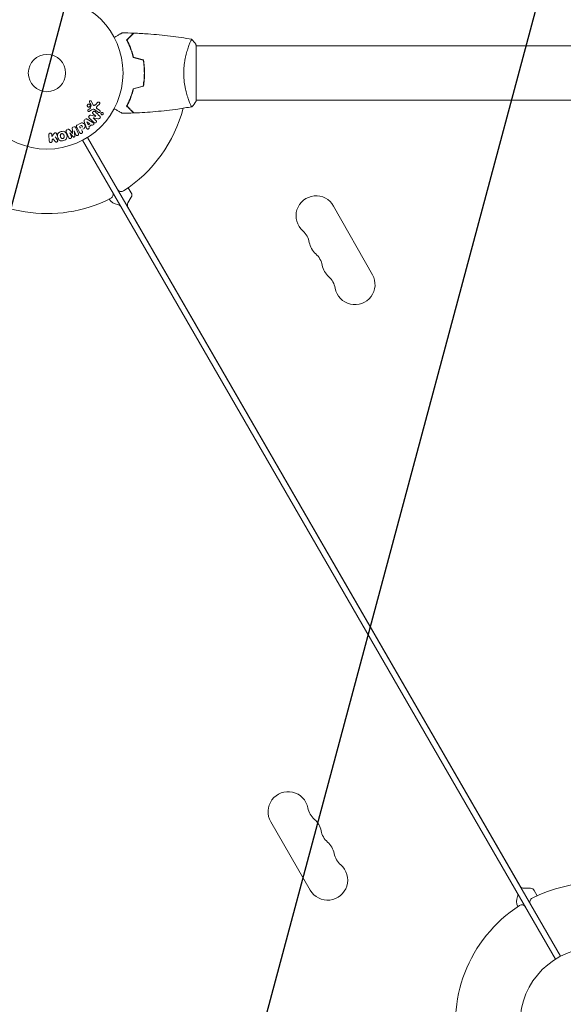
# Model space of a CAD drawing. Units: millimetres. Extents: x -6489 to 6162, y -5668 to 5858.
# Drawn here: x 261 to 640, y -3225 to -2538 of the extents above; entities that cross this region are included whole.
import ezdxf

# ---------------------------------------------------------------- set-up
doc = ezdxf.new("R2010")
doc.units = ezdxf.units.MM
doc.header["$LTSCALE"] = 20
doc.linetypes.add('HIDDEN', pattern=[9.525, 6.35, -3.175])
for name, color, linetype in [('2d', 230, 'Continuous'), ('EN-Free_Space', 10, 'HIDDEN'), ('EN-Free_Space_Hatch', 10, 'HIDDEN')]:
    doc.layers.add(name, color=color, linetype=linetype)

msp = doc.modelspace()

# ---------------------------------------------------------------- hatches: boundary and pattern name
at = {"layer": 'EN-Free_Space_Hatch'}
h = msp.add_hatch(dxfattribs=at)
h.set_pattern_fill('ANSI31', color=256, scale=100, angle=30)
h.set_pattern_definition([(75, (1e-05, -3620.44), (-306.68, 82.175), [])])
edge = h.paths.add_edge_path()
edge.add_line((131.31, -5082.79), (-525.23, -3945.62))
edge.add_arc((340.79, -3445.62), 1000, 30, 210, ccw=False)
edge.add_line((1206.82, -2945.62), (1863.36, -4082.79))
edge.add_arc((997.33, -4582.79), 1000, -150, 30, ccw=False)

# ---------------------------------------------------------------- linework, layer by layer
at = {"layer": '2d', "lineweight": 0}
for p, q in [((378.85, -2556.31), (378.85, -2556.31)), ((384.04, -2594.81), (384.04, -2555.81)), ((384.04, -2556.31), (941.13, -2556.31)), ((347.84, -2577.31), (348.04, -2577.31)), ((348.07, -2574.31), (347.87, -2574.31)), ((378.85, -2594.31), (378.85, -2594.31)), ((384.04, -2594.31), (941.13, -2594.31)), ((308.77, -2600.84), (310.19, -2599.91)), ((311.13, -2600.95), (309.42, -2602.03)), ((310.47, -2599.61), (310.77, -2597.76)), ((310.89, -2594.96), (312.22, -2597.53)), ((315.87, -2602.76), (313.05, -2600.79)), ((313.77, -2597.43), (315.45, -2595.69)), ((316.54, -2596.91), (315.08, -2598.44)), ((315.24, -2600.36), (316.79, -2601.44)), ((308.1, -2607.5), (311.56, -2609.51)), ((310.66, -2604.74), (314.11, -2605.49)), ((314.12, -2605.48), (312.17, -2603.69)), ((312.28, -2606.62), (314.13, -2608.31)), ((315.47, -2607.24), (312.3, -2606.61)), ((300.16, -2613.41), (301.94, -2617.61)), ((302.89, -2616.88), (300.8, -2613.25)), ((301.07, -2611.56), (302.66, -2610.65)), ((303.32, -2613.68), (302.67, -2612.55)), ((304.09, -2615.01), (304.6, -2615.89)), ((307.37, -2612.97), (306.05, -2609.19)), ((308.76, -2611.51), (307.83, -2609.28)), ((307.85, -2609.26), (309.87, -2610.6)), ((309.87, -2610.6), (308.76, -2611.51)), ((310.97, -2611.33), (309.27, -2612.73)), ((281.67, -2622.8), (281.35, -2618.25)), ((283.37, -2618.11), (283.46, -2619.43)), ((283.46, -2619.43), (284.93, -2617.59)), ((284.28, -2621.16), (283.63, -2621.84)), ((283.63, -2621.84), (283.69, -2622.65)), ((285.7, -2623.07), (284.28, -2621.16)), ((295.87, -2616.99), (297.01, -2619.7)), ((298.01, -2619.65), (295.88, -2616.99)), ((299.04, -2615.65), (299.48, -2619.02)), ((300.2, -2618.34), (299.06, -2615.64)), ((304.79, -2622.18), (634.37, -3193.03)), ((637.84, -3191.03), (308.26, -2620.18)), ((336.7, -2655.28), (338.75, -2658.83)), ((338.75, -2661.83), (336.44, -2665.83)), ((336.44, -2668.83), (609.75, -3142.21)), ((479.74, -2668.01), (506.8, -2715.9)), ((463.45, -3144.97), (435.95, -3097.34)), ((612.35, -3143.71), (616.96, -3143.71)), ((619.56, -3145.21), (621.66, -3148.85))]:
    msp.add_line(p, q, dxfattribs=at)
for centre, radius in [((280.04, -2575.31), 53), ((280.04, -2575.31), 13), ((662.59, -3237.9), 53)]:
    msp.add_circle(centre, radius, dxfattribs=at)
for centre, radius, start, end in [((280.04, -2575.31), 98, 303.01696, 345.51226), ((280.04, -2575.31), 98, 225.20026, 296.98304), ((331.81, -2654.97), 3, 210, 303.01696), ((330.07, -2658.96), 8, 212.35439, 263.77845), ((323.15, -2659.97), 3, 296.98304, 30), ((336.15, -2660.33), 3, 330, 30), ((467.55, -2674.9), 14, 29.4677, 228.57759), ((328.88, -2669.9), 3, 30, 83.77845), ((339.04, -2667.33), 3, 150, 210), ((449.02, -2695.9), 14, 10.35782, 48.57759), ((476.57, -2690.86), 14, 190.35782, 228.57759), ((458.04, -2711.86), 14, 10.35782, 48.57759), ((485.59, -2706.82), 14, 190.35782, 228.57759), ((467.06, -2727.82), 14, 10.35782, 48.57759), ((494.61, -2722.78), 14, 190.35782, 29.4677), ((448.07, -3090.34), 14, 10.89011, 210), ((475.57, -3085.05), 14, 190.89011, 229.10989), ((457.24, -3106.22), 14, 10.89011, 49.10989), ((484.73, -3100.93), 14, 190.89011, 229.10989), ((466.4, -3122.1), 14, 10.89011, 49.10989), ((493.9, -3116.81), 14, 190.89011, 229.10989), ((475.57, -3137.97), 14, 210, 49.10989), ((612.35, -3140.71), 3, 210, 270), ((616.96, -3146.71), 3, 30, 90), ((662.59, -3237.9), 98, 63.01696, 116.98304), ((615.16, -3152.75), 8, 156.22155, 207.64561), ((605.09, -3148.31), 3, 336.22155, 30), ((619.48, -3153.24), 3, 116.98304, 210), ((662.59, -3237.9), 98, 123.01696, 194.80005), ((610.82, -3158.24), 3, 30, 123.01696)]:
    msp.add_arc(centre, radius, start, end, dxfattribs=at)
for centre, major_axis, start_param, end_param in [((313.16, -2605.66), (55.39, 60.45), -1.586672, -1.586454), ((297.45, -2616.32), (75.66, 32.12), -1.591736, -1.591508), ((297.89, -2617.35), (-75.09, -31.87), -1.571045, -1.570849)]:
    msp.add_ellipse(centre, major_axis=major_axis, ratio=0, start_param=start_param, end_param=end_param, dxfattribs=at)
at = {"layer": '2d', "lineweight": 0, "extrusion": (0, 0, -1)}
for centre, major_axis, start_param, end_param in [((313.59, -2606.05), (-55.18, -60.21), -1.580394, -1.580187), ((307.96, -2609.17), (-63.7, -52.51), -1.569073, -1.568843), ((297.45, -2616.32), (75.66, 32.12), -1.549786, -1.549557)]:
    msp.add_ellipse(centre, major_axis=major_axis, ratio=0, start_param=start_param, end_param=end_param, dxfattribs=at)
at = {"layer": '2d', "lineweight": 0}
for points, knots in [([(326.88, -2550.5), (327.05, -2550.4), (327.22, -2550.3), (328.12, -2549.78), (328.8, -2549.38), (329.74, -2548.85), (330.03, -2548.68), (330.58, -2548.36), (330.83, -2548.21), (331.29, -2547.95), (331.49, -2547.83), (331.84, -2547.63), (331.99, -2547.55), (332.21, -2547.42), (332.29, -2547.37), (332.36, -2547.33), (332.37, -2547.33), (332.38, -2547.32), (332.38, -2547.32), (332.4, -2547.31), (332.41, -2547.3), (332.42, -2547.3), (332.43, -2547.29), (332.43, -2547.29)], [0.00292305, 0.00292305, 0.00292305, 0.00292305, 0.00379004, 0.00379004, 0.00758008, 0.00758008, 0.0094751, 0.0094751, 0.01137012, 0.01137012, 0.01326514, 0.01326514, 0.01516016, 0.01516016, 0.01705518, 0.01705518, 0.01800269, 0.01800269, 0.0189502, 0.0189502, 0.02274024, 0.02274024, 0.02935902, 0.02935902, 0.02935902, 0.02935902]), ([(335.55, -2552.27), (336.1, -2551.72), (336.61, -2551.21), (337.55, -2550.26), (337.99, -2549.83), (338.56, -2549.25), (338.75, -2549.07), (339.08, -2548.73), (339.24, -2548.58), (339.66, -2548.16), (339.88, -2547.94), (340.11, -2547.71), (340.17, -2547.65), (340.23, -2547.58), (340.25, -2547.57), (340.28, -2547.54), (340.28, -2547.54), (340.3, -2547.52), (340.31, -2547.5), (340.33, -2547.49), (340.33, -2547.49), (340.34, -2547.48), (340.34, -2547.48), (340.34, -2547.48)], [0, 0, 0, 0, 0.0035063, 0.0035063, 0.0070126, 0.0070126, 0.00876575, 0.00876575, 0.0105189, 0.0105189, 0.0140252, 0.0140252, 0.01577835, 0.01577835, 0.01665493, 0.01665493, 0.0175315, 0.0175315, 0.02103781, 0.02103781, 0.02454411, 0.02454411, 0.0274484, 0.0274484, 0.0274484, 0.0274484]), ([(340.04, -2564.38), (339.76, -2563.14), (339.44, -2561.97), (338.75, -2559.73), (338.38, -2558.66), (337.8, -2557.14), (337.6, -2556.65), (337.2, -2555.69), (336.99, -2555.22), (336.37, -2553.87), (335.95, -2553.03), (335.55, -2552.27)], [0, 0, 0, 0, 0.00404294, 0.00404294, 0.00808588, 0.00808588, 0.01010735, 0.01010735, 0.01212882, 0.01212882, 0.01617176, 0.01617176, 0.01617176, 0.01617176]), ([(335.79, -2552.31), (336.34, -2551.76), (336.86, -2551.24), (337.8, -2550.3), (338.24, -2549.86), (338.82, -2549.28), (339, -2549.1), (339.34, -2548.76), (339.5, -2548.6), (339.92, -2548.18), (340.14, -2547.96), (340.38, -2547.72), (340.44, -2547.66), (340.52, -2547.58), (340.55, -2547.55), (340.57, -2547.53), (340.59, -2547.51), (340.6, -2547.5), (340.61, -2547.5), (340.61, -2547.49), (340.61, -2547.49), (340.61, -2547.49)], [0, 0, 0, 0, 0.00350666, 0.00350666, 0.00701332, 0.00701332, 0.00876665, 0.00876665, 0.01051997, 0.01051997, 0.01402663, 0.01402663, 0.01577996, 0.01577996, 0.01753329, 0.01753329, 0.02103995, 0.02103995, 0.02454661, 0.02454661, 0.02744921, 0.02744921, 0.02744921, 0.02744921]), ([(340.21, -2564.22), (339.93, -2563), (339.62, -2561.85), (338.94, -2559.65), (338.57, -2558.6), (337.81, -2556.61), (337.41, -2555.66), (336.6, -2553.88), (336.19, -2553.06), (335.79, -2552.31)], [0, 0, 0, 0, 0.00398181, 0.00398181, 0.00796362, 0.00796362, 0.01194542, 0.01194542, 0.01592723, 0.01592723, 0.01592723, 0.01592723]), ([(340.61, -2547.49), (343.92, -2547.61), (347.23, -2547.79), (355.7, -2548.4), (360.86, -2548.9), (371.01, -2550.17), (376.01, -2550.92), (380.98, -2551.8)], [0, 0, 0, 0, 10.001335, 10.001335, 25.652861, 25.652861, 40.904303, 40.904303, 40.904303, 40.904303]), ([(375.31, -2575.31), (375.31, -2574.45), (375.34, -2573.59), (375.43, -2571.9), (375.49, -2571.06), (375.62, -2569.82), (375.67, -2569.41), (375.77, -2568.6), (375.83, -2568.19), (376.01, -2566.99), (376.14, -2566.21), (376.44, -2564.71), (376.6, -2563.98), (376.93, -2562.56), (377.11, -2561.87), (377.65, -2559.91), (378.02, -2558.72), (378.56, -2557.11), (378.75, -2556.6), (379.1, -2555.66), (379.27, -2555.22), (379.75, -2554.03), (380.04, -2553.38), (380.4, -2552.63), (380.51, -2552.43), (380.7, -2552.1), (380.78, -2551.98), (380.87, -2551.87), (380.9, -2551.84), (380.95, -2551.8), (380.97, -2551.8), (381.02, -2551.81), (381.04, -2551.81), (381.04, -2551.81), (381.04, -2551.81), (381.04, -2551.81)], [0.16356818, 0.16356818, 0.16356818, 0.16356818, 0.1661247, 0.1661247, 0.16868122, 0.16868122, 0.16995948, 0.16995948, 0.17123774, 0.17123774, 0.17379425, 0.17379425, 0.17635077, 0.17635077, 0.17890729, 0.17890729, 0.18402032, 0.18402032, 0.18657684, 0.18657684, 0.18913336, 0.18913336, 0.19424639, 0.19424639, 0.19680291, 0.19680291, 0.19935943, 0.19935943, 0.20063769, 0.20063769, 0.20191595, 0.20191595, 0.20447247, 0.20447247, 0.20490292, 0.20490292, 0.20490292, 0.20490292]), ([(381.04, -2551.81), (381.93, -2552.85), (382.83, -2554.02), (383.78, -2555.42), (383.91, -2555.62), (384.04, -2555.81)], [0, 0, 0, 0, 4.405135, 4.405135, 5.108724, 5.108724, 5.108724, 5.108724]), ([(347.88, -2575.31), (347.88, -2573.76), (347.81, -2572.23), (347.6, -2569.96), (347.51, -2569.21), (347.3, -2567.72), (347.18, -2566.98), (347.04, -2566.26)], [0.009233803, 0.009233803, 0.009233803, 0.009233803, 0.013850802, 0.013850802, 0.016159301, 0.016159301, 0.0184678, 0.0184678, 0.0184678, 0.0184678]), ([(348.08, -2575.31), (348.08, -2573.73), (348.01, -2572.18), (347.79, -2569.87), (347.7, -2569.1), (347.48, -2567.58), (347.36, -2566.83), (347.22, -2566.1)], [0.009405818, 0.009405818, 0.009405818, 0.009405818, 0.01410835, 0.01410835, 0.016459616, 0.016459616, 0.018810883, 0.018810883, 0.018810883, 0.018810883]), ([(347.04, -2584.36), (347.31, -2582.92), (347.52, -2581.44), (347.74, -2579.17), (347.79, -2578.41), (347.86, -2576.87), (347.88, -2576.09), (347.88, -2575.31)], [0, 0, 0, 0, 0.004616902, 0.004616902, 0.006925353, 0.006925353, 0.009233803, 0.009233803, 0.009233803, 0.009233803]), ([(347.22, -2584.52), (347.49, -2583.05), (347.71, -2581.55), (347.93, -2579.24), (347.99, -2578.47), (348.06, -2576.9), (348.08, -2576.1), (348.08, -2575.31)], [0, 0, 0, 0, 0.004702909, 0.004702909, 0.007054363, 0.007054363, 0.009405818, 0.009405818, 0.009405818, 0.009405818]), ([(381.04, -2598.81), (381.04, -2598.81), (381.04, -2598.81), (381.04, -2598.81), (381.02, -2598.81), (380.97, -2598.82), (380.95, -2598.82), (380.9, -2598.78), (380.87, -2598.75), (380.71, -2598.55), (380.51, -2598.22), (380.15, -2597.48), (380.02, -2597.19), (379.73, -2596.53), (379.58, -2596.17), (379.09, -2594.97), (378.74, -2594.03), (378.28, -2592.69), (378.19, -2592.41), (378.01, -2591.84), (377.91, -2591.55), (377.64, -2590.65), (377.46, -2590.03), (377.1, -2588.73), (376.93, -2588.06), (376.68, -2587), (376.6, -2586.64), (376.44, -2585.91), (376.36, -2585.53), (376, -2583.65), (375.75, -2582.07), (375.49, -2579.59), (375.43, -2578.74), (375.34, -2577.03), (375.31, -2576.17), (375.31, -2575.31)], [0.12220864, 0.12220864, 0.12220864, 0.12220864, 0.12268837, 0.12268837, 0.12524335, 0.12524335, 0.12652085, 0.12652085, 0.12779834, 0.12779834, 0.13290832, 0.13290832, 0.13546331, 0.13546331, 0.1380183, 0.1380183, 0.14312827, 0.14312827, 0.14440577, 0.14440577, 0.14568326, 0.14568326, 0.14823825, 0.14823825, 0.15079324, 0.15079324, 0.15207073, 0.15207073, 0.15334823, 0.15334823, 0.15845821, 0.15845821, 0.16101319, 0.16101319, 0.16356818, 0.16356818, 0.16356818, 0.16356818]), ([(340.04, -2586.24), (339.76, -2587.48), (339.44, -2588.65), (338.75, -2590.9), (338.38, -2591.96), (337.8, -2593.48), (337.6, -2593.97), (337.2, -2594.93), (336.99, -2595.4), (336.37, -2596.76), (335.95, -2597.59), (335.55, -2598.35)], [0, 0, 0, 0, 0.00404294, 0.00404294, 0.00808588, 0.00808588, 0.01010735, 0.01010735, 0.01212882, 0.01212882, 0.01617176, 0.01617176, 0.01617176, 0.01617176]), ([(340.21, -2586.4), (339.93, -2587.62), (339.62, -2588.77), (338.94, -2590.97), (338.57, -2592.02), (337.81, -2594.01), (337.41, -2594.96), (336.6, -2596.74), (336.19, -2597.56), (335.79, -2598.31)], [0, 0, 0, 0, 0.00398181, 0.00398181, 0.00796362, 0.00796362, 0.01194542, 0.01194542, 0.01592723, 0.01592723, 0.01592723, 0.01592723]), ([(309.7, -2595.59), (309.66, -2595.51), (309.64, -2595.43), (309.62, -2595.35), (309.61, -2595.28), (309.61, -2595.21), (309.63, -2595.15), (309.64, -2595.08), (309.66, -2595.02), (309.69, -2594.96), (309.73, -2594.9), (309.77, -2594.84), (309.82, -2594.79), (309.87, -2594.74), (309.93, -2594.69), (310, -2594.66), (310.06, -2594.64), (310.12, -2594.62), (310.18, -2594.61), (310.25, -2594.6), (310.33, -2594.6), (310.39, -2594.61), (310.48, -2594.62), (310.56, -2594.65), (310.63, -2594.69), (310.7, -2594.73), (310.77, -2594.79), (310.82, -2594.85), (310.85, -2594.88), (310.87, -2594.92), (310.89, -2594.96)], [0, 0, 0, 0, 0.121966, 0.121966, 0.121966, 0.214779, 0.214779, 0.214779, 0.307643, 0.307643, 0.307643, 0.401902, 0.401902, 0.401902, 0.50199, 0.50199, 0.50199, 0.594015, 0.594015, 0.594015, 0.695052, 0.695052, 0.695052, 0.816614, 0.816614, 0.816614, 0.940808, 0.940808, 0.940808, 1, 1, 1, 1]), ([(308.12, -2597.98), (308.12, -2597.9), (308.13, -2597.83), (308.15, -2597.76), (308.17, -2597.65), (308.22, -2597.54), (308.28, -2597.44), (308.34, -2597.35), (308.42, -2597.27), (308.5, -2597.2), (308.58, -2597.13), (308.68, -2597.07), (308.77, -2597.04), (308.87, -2597), (308.98, -2596.97), (309.08, -2596.96), (309.2, -2596.96), (309.31, -2596.97), (309.42, -2597), (309.53, -2597.03), (309.64, -2597.07), (309.74, -2597.14), (309.84, -2597.21), (309.93, -2597.3), (310, -2597.4), (310.08, -2597.51), (310.13, -2597.63), (310.16, -2597.75), (310.18, -2597.84), (310.19, -2597.93), (310.19, -2598.02)], [0.5, 0.5, 0.5, 0.5, 0.5325, 0.5325, 0.5325, 0.5843306, 0.5843306, 0.5843306, 0.6325858, 0.6325858, 0.6325858, 0.6798809, 0.6798809, 0.6798809, 0.7287596, 0.7287596, 0.7287596, 0.781079, 0.781079, 0.781079, 0.8376169, 0.8376169, 0.8376169, 0.8975665, 0.8975665, 0.8975665, 0.9583179, 0.9583179, 0.9583179, 1, 1, 1, 1]), ([(310.19, -2598.02), (310.19, -2598.13), (310.17, -2598.24), (310.13, -2598.34), (310.1, -2598.45), (310.04, -2598.55), (309.97, -2598.63), (309.91, -2598.72), (309.83, -2598.79), (309.74, -2598.85), (309.65, -2598.91), (309.55, -2598.96), (309.45, -2598.99), (309.35, -2599.02), (309.24, -2599.03), (309.13, -2599.03), (309.02, -2599.03), (308.91, -2599.01), (308.8, -2598.97), (308.69, -2598.93), (308.58, -2598.87), (308.49, -2598.79), (308.39, -2598.71), (308.31, -2598.61), (308.25, -2598.5), (308.19, -2598.39), (308.15, -2598.26), (308.13, -2598.13), (308.12, -2598.08), (308.12, -2598.03), (308.12, -2597.98)], [0, 0, 0, 0, 0.0492127, 0.0492127, 0.0492127, 0.0985629, 0.0985629, 0.0985629, 0.1461901, 0.1461901, 0.1461901, 0.1936729, 0.1936729, 0.1936729, 0.2434261, 0.2434261, 0.2434261, 0.2970519, 0.2970519, 0.2970519, 0.3548805, 0.3548805, 0.3548805, 0.415485, 0.415485, 0.415485, 0.4757831, 0.4757831, 0.4757831, 0.5, 0.5, 0.5, 0.5]), ([(309.42, -2602.03), (309.37, -2602.06), (309.31, -2602.09), (309.26, -2602.1), (309.2, -2602.11), (309.14, -2602.12), (309.09, -2602.11), (309, -2602.11), (308.92, -2602.09), (308.84, -2602.05), (308.76, -2602.02), (308.69, -2601.97), (308.63, -2601.91), (308.56, -2601.85), (308.51, -2601.77), (308.48, -2601.69), (308.45, -2601.62), (308.43, -2601.53), (308.43, -2601.45), (308.42, -2601.37), (308.43, -2601.28), (308.46, -2601.2), (308.48, -2601.15), (308.51, -2601.09), (308.55, -2601.04), (308.59, -2600.98), (308.65, -2600.93), (308.71, -2600.88), (308.73, -2600.87), (308.75, -2600.85), (308.77, -2600.84)], [0, 0, 0, 0, 0.082221, 0.082221, 0.082221, 0.163511, 0.163511, 0.163511, 0.287426, 0.287426, 0.287426, 0.413061, 0.413061, 0.413061, 0.546586, 0.546586, 0.546586, 0.661904, 0.661904, 0.661904, 0.780544, 0.780544, 0.780544, 0.862621, 0.862621, 0.862621, 0.966358, 0.966358, 0.966358, 1, 1, 1, 1]), ([(310.19, -2599.91), (310.23, -2599.89), (310.26, -2599.87), (310.29, -2599.85), (310.33, -2599.82), (310.37, -2599.79), (310.4, -2599.76), (310.42, -2599.73), (310.44, -2599.71), (310.45, -2599.68), (310.46, -2599.66), (310.47, -2599.63), (310.47, -2599.61)], [0, 0, 0, 0, 0.271486, 0.271486, 0.271486, 0.613888, 0.613888, 0.613888, 0.826923, 0.826923, 0.826923, 1, 1, 1, 1]), ([(310.77, -2597.76), (310.77, -2597.74), (310.77, -2597.72), (310.77, -2597.7), (310.76, -2597.68), (310.76, -2597.67), (310.75, -2597.65)], [0, 0, 0, 0, 0.529214, 0.529214, 0.529214, 1, 1, 1, 1]), ([(313.05, -2600.79), (312.78, -2600.6), (312.46, -2600.46), (311.76, -2600.55), (311.44, -2600.76), (311.13, -2600.95)], [0, 0, 0, 0, 0.5, 0.5, 1, 1, 1, 1]), ([(312.22, -2597.53), (312.26, -2597.61), (312.32, -2597.68), (312.39, -2597.74), (312.45, -2597.79), (312.53, -2597.83), (312.61, -2597.85), (312.68, -2597.87), (312.75, -2597.88), (312.83, -2597.88), (312.95, -2597.87), (313.07, -2597.85), (313.18, -2597.8), (313.35, -2597.74), (313.51, -2597.65), (313.65, -2597.53), (313.69, -2597.5), (313.73, -2597.47), (313.77, -2597.43)], [0, 0, 0, 0, 0.155271, 0.155271, 0.155271, 0.300602, 0.300602, 0.300602, 0.425017, 0.425017, 0.425017, 0.625972, 0.625972, 0.625972, 0.919161, 0.919161, 0.919161, 1, 1, 1, 1]), ([(315.08, -2598.44), (314.94, -2598.59), (314.8, -2598.74), (314.58, -2599.1), (314.5, -2599.31), (314.58, -2599.7), (314.69, -2599.86), (314.94, -2600.13), (315.09, -2600.25), (315.24, -2600.36)], [0, 0, 0, 0, 0.25, 0.25, 0.5, 0.5, 0.75, 0.75, 1, 1, 1, 1]), ([(315.45, -2595.69), (315.49, -2595.64), (315.55, -2595.6), (315.61, -2595.57), (315.68, -2595.54), (315.74, -2595.52), (315.8, -2595.51), (315.91, -2595.49), (316.01, -2595.49), (316.11, -2595.51), (316.21, -2595.52), (316.3, -2595.56), (316.39, -2595.6), (316.49, -2595.66), (316.57, -2595.73), (316.64, -2595.82), (316.7, -2595.9), (316.75, -2595.99), (316.77, -2596.09), (316.8, -2596.19), (316.82, -2596.29), (316.8, -2596.4), (316.8, -2596.47), (316.78, -2596.55), (316.75, -2596.61), (316.71, -2596.7), (316.66, -2596.78), (316.6, -2596.85), (316.58, -2596.87), (316.56, -2596.89), (316.54, -2596.91)], [0, 0, 0, 0, 0.078905, 0.078905, 0.078905, 0.156895, 0.156895, 0.156895, 0.278767, 0.278767, 0.278767, 0.402824, 0.402824, 0.402824, 0.540222, 0.540222, 0.540222, 0.661123, 0.661123, 0.661123, 0.781936, 0.781936, 0.781936, 0.864404, 0.864404, 0.864404, 0.968184, 0.968184, 0.968184, 1, 1, 1, 1]), ([(316.79, -2601.44), (316.88, -2601.5), (316.95, -2601.58), (317, -2601.66), (317.06, -2601.75), (317.1, -2601.85), (317.12, -2601.95), (317.14, -2602.05), (317.14, -2602.15), (317.12, -2602.26), (317.1, -2602.35), (317.07, -2602.43), (317.02, -2602.51), (316.98, -2602.58), (316.93, -2602.65), (316.87, -2602.7), (316.81, -2602.76), (316.74, -2602.8), (316.67, -2602.83), (316.6, -2602.87), (316.52, -2602.89), (316.45, -2602.9), (316.36, -2602.91), (316.28, -2602.91), (316.19, -2602.9), (316.1, -2602.88), (316.01, -2602.85), (315.94, -2602.81), (315.91, -2602.79), (315.89, -2602.78), (315.87, -2602.76)], [0, 0, 0, 0, 0.128283, 0.128283, 0.128283, 0.257197, 0.257197, 0.257197, 0.376438, 0.376438, 0.376438, 0.47937, 0.47937, 0.47937, 0.570293, 0.570293, 0.570293, 0.657943, 0.657943, 0.657943, 0.74995, 0.74995, 0.74995, 0.851832, 0.851832, 0.851832, 0.966572, 0.966572, 0.966572, 1, 1, 1, 1]), ([(332.43, -2603.33), (332.43, -2603.33), (332.42, -2603.33), (332.41, -2603.32), (332.4, -2603.31), (332.38, -2603.3), (332.38, -2603.3), (332.36, -2603.29), (332.35, -2603.28), (332.27, -2603.24), (332.19, -2603.19), (331.84, -2602.99), (331.48, -2602.78), (330.8, -2602.39), (330.54, -2602.24), (330, -2601.93), (329.71, -2601.76), (328.79, -2601.23), (328.11, -2600.83), (327.21, -2600.32), (327.05, -2600.22), (326.88, -2600.12)], [0.03093242, 0.03093242, 0.03093242, 0.03093242, 0.03756195, 0.03756195, 0.04131815, 0.04131815, 0.04225719, 0.04225719, 0.04319624, 0.04319624, 0.04507434, 0.04507434, 0.04883054, 0.04883054, 0.05070863, 0.05070863, 0.05258673, 0.05258673, 0.05634293, 0.05634293, 0.05718799, 0.05718799, 0.05718799, 0.05718799]), ([(335.55, -2598.35), (336.1, -2598.9), (336.61, -2599.41), (337.55, -2600.36), (337.99, -2600.79), (338.56, -2601.37), (338.75, -2601.55), (339.08, -2601.89), (339.24, -2602.04), (339.66, -2602.46), (339.88, -2602.68), (340.11, -2602.91), (340.17, -2602.97), (340.23, -2603.04), (340.25, -2603.05), (340.28, -2603.08), (340.28, -2603.09), (340.3, -2603.11), (340.31, -2603.12), (340.33, -2603.13), (340.33, -2603.14), (340.34, -2603.14), (340.34, -2603.14), (340.34, -2603.14)], [0, 0, 0, 0, 0.0035063, 0.0035063, 0.0070126, 0.0070126, 0.00876575, 0.00876575, 0.0105189, 0.0105189, 0.0140252, 0.0140252, 0.01577835, 0.01577835, 0.01665493, 0.01665493, 0.0175315, 0.0175315, 0.02103781, 0.02103781, 0.02454411, 0.02454411, 0.0274484, 0.0274484, 0.0274484, 0.0274484]), ([(335.79, -2598.31), (336.34, -2598.87), (336.86, -2599.38), (337.8, -2600.32), (338.24, -2600.76), (338.82, -2601.34), (339, -2601.52), (339.34, -2601.86), (339.5, -2602.02), (339.92, -2602.44), (340.14, -2602.66), (340.38, -2602.9), (340.44, -2602.96), (340.52, -2603.05), (340.55, -2603.07), (340.57, -2603.09), (340.59, -2603.11), (340.6, -2603.12), (340.61, -2603.13), (340.61, -2603.13), (340.61, -2603.13), (340.61, -2603.13)], [0, 0, 0, 0, 0.00350666, 0.00350666, 0.00701332, 0.00701332, 0.00876665, 0.00876665, 0.01051997, 0.01051997, 0.01402663, 0.01402663, 0.01577996, 0.01577996, 0.01753329, 0.01753329, 0.02103995, 0.02103995, 0.02454661, 0.02454661, 0.02744921, 0.02744921, 0.02744921, 0.02744921]), ([(380.98, -2598.82), (377.74, -2599.39), (374.49, -2599.91), (366.1, -2601.11), (360.95, -2601.71), (350.74, -2602.62), (345.68, -2602.94), (340.61, -2603.13)], [0.059167, 0.059167, 0.059167, 0.059167, 10.001334, 10.001334, 25.653133, 25.653133, 40.963039, 40.963039, 40.963039, 40.963039]), ([(306.05, -2609.19), (306.02, -2609.08), (305.98, -2608.97), (305.96, -2608.86), (305.94, -2608.74), (305.94, -2608.62), (305.96, -2608.5), (305.97, -2608.41), (306, -2608.32), (306.05, -2608.23), (306.09, -2608.15), (306.16, -2608.07), (306.23, -2608), (306.25, -2607.97), (306.28, -2607.95), (306.31, -2607.92)], [0, 0, 0, 0, 0.258514, 0.258514, 0.258514, 0.521139, 0.521139, 0.521139, 0.723781, 0.723781, 0.723781, 0.926502, 0.926502, 0.926502, 1, 1, 1, 1]), ([(306.81, -2607.51), (306.89, -2607.44), (306.98, -2607.39), (307.07, -2607.35), (307.17, -2607.31), (307.27, -2607.28), (307.37, -2607.28), (307.46, -2607.27), (307.55, -2607.28), (307.64, -2607.3), (307.81, -2607.34), (307.96, -2607.42), (308.1, -2607.5)], [0, 0, 0, 0, 0.210571, 0.210571, 0.210571, 0.422328, 0.422328, 0.422328, 0.621156, 0.621156, 0.621156, 1, 1, 1, 1]), ([(309.48, -2606.72), (309.37, -2606.62), (309.26, -2606.51), (309.18, -2606.37), (309.14, -2606.3), (309.11, -2606.23), (309.09, -2606.14), (309.07, -2606.06), (309.07, -2605.97), (309.09, -2605.88), (309.11, -2605.78), (309.15, -2605.67), (309.2, -2605.57), (309.29, -2605.41), (309.4, -2605.25), (309.53, -2605.12), (309.62, -2605.02), (309.73, -2604.92), (309.84, -2604.85), (309.93, -2604.8), (310.02, -2604.76), (310.12, -2604.73), (310.21, -2604.71), (310.31, -2604.7), (310.41, -2604.71), (310.49, -2604.71), (310.58, -2604.72), (310.66, -2604.74)], [0, 0, 0, 0, 0.1575, 0.1575, 0.1575, 0.241033, 0.241033, 0.241033, 0.325709, 0.325709, 0.325709, 0.429473, 0.429473, 0.429473, 0.603377, 0.603377, 0.603377, 0.728155, 0.728155, 0.728155, 0.821685, 0.821685, 0.821685, 0.914881, 0.914881, 0.914881, 1, 1, 1, 1]), ([(312.17, -2603.69), (312.06, -2603.58), (311.95, -2603.48), (311.88, -2603.34), (311.84, -2603.28), (311.81, -2603.2), (311.8, -2603.13), (311.79, -2603.05), (311.79, -2602.96), (311.8, -2602.88), (311.82, -2602.78), (311.86, -2602.68), (311.91, -2602.59), (311.97, -2602.47), (312.05, -2602.36), (312.15, -2602.26), (312.24, -2602.17), (312.35, -2602.08), (312.47, -2602.02), (312.56, -2601.98), (312.65, -2601.94), (312.74, -2601.93), (312.82, -2601.91), (312.9, -2601.91), (312.97, -2601.93), (313.06, -2601.94), (313.15, -2601.98), (313.23, -2602.02), (313.32, -2602.08), (313.41, -2602.16), (313.5, -2602.23)], [0, 0, 0, 0, 0.149047, 0.149047, 0.149047, 0.224258, 0.224258, 0.224258, 0.300011, 0.300011, 0.300011, 0.394683, 0.394683, 0.394683, 0.514913, 0.514913, 0.514913, 0.635701, 0.635701, 0.635701, 0.72283, 0.72283, 0.72283, 0.796261, 0.796261, 0.796261, 0.886016, 0.886016, 0.886016, 1, 1, 1, 1]), ([(314.13, -2608.31), (314.31, -2608.48), (314.48, -2608.68), (314.54, -2609.21), (314.43, -2609.51), (314.04, -2609.95), (313.75, -2610.09), (313.21, -2610.09), (312.98, -2609.93), (312.8, -2609.76)], [0, 0, 0, 0, 0.25, 0.25, 0.5, 0.5, 0.75, 0.75, 1, 1, 1, 1]), ([(316.93, -2605.38), (317.11, -2605.55), (317.29, -2605.76), (317.28, -2606.29), (317.11, -2606.56), (316.74, -2607), (316.51, -2607.19), (315.98, -2607.33), (315.72, -2607.29), (315.47, -2607.24)], [0, 0, 0, 0, 0.25, 0.25, 0.5, 0.5, 0.75, 0.75, 1, 1, 1, 1]), ([(319.23, -2603.79), (319.22, -2603.87), (319.18, -2603.94), (319.14, -2604.01), (319.1, -2604.08), (319.05, -2604.14), (318.99, -2604.19), (318.93, -2604.24), (318.87, -2604.29), (318.8, -2604.32), (318.73, -2604.35), (318.65, -2604.38), (318.58, -2604.39), (318.49, -2604.4), (318.41, -2604.4), (318.33, -2604.39), (318.23, -2604.37), (318.14, -2604.34), (318.06, -2604.3), (317.98, -2604.25), (317.9, -2604.19), (317.83, -2604.11), (317.76, -2604.03), (317.71, -2603.93), (317.68, -2603.82), (317.65, -2603.72), (317.64, -2603.62), (317.65, -2603.51), (317.65, -2603.47), (317.66, -2603.43), (317.67, -2603.39)], [0, 0, 0, 0, 0.0433665, 0.0433665, 0.0433665, 0.0868094, 0.0868094, 0.0868094, 0.1295054, 0.1295054, 0.1295054, 0.1746613, 0.1746613, 0.1746613, 0.2253036, 0.2253036, 0.2253036, 0.2831823, 0.2831823, 0.2831823, 0.3477345, 0.3477345, 0.3477345, 0.4147773, 0.4147773, 0.4147773, 0.4773892, 0.4773892, 0.4773892, 0.5, 0.5, 0.5, 0.5]), ([(317.67, -2603.39), (317.68, -2603.34), (317.7, -2603.28), (317.73, -2603.23), (317.76, -2603.16), (317.81, -2603.09), (317.87, -2603.03), (317.92, -2602.97), (317.99, -2602.92), (318.05, -2602.89), (318.12, -2602.85), (318.2, -2602.82), (318.27, -2602.8), (318.35, -2602.78), (318.43, -2602.78), (318.51, -2602.78), (318.6, -2602.79), (318.69, -2602.81), (318.77, -2602.85), (318.87, -2602.89), (318.95, -2602.94), (319.02, -2603.01), (319.09, -2603.09), (319.16, -2603.18), (319.2, -2603.28), (319.24, -2603.37), (319.26, -2603.48), (319.26, -2603.59), (319.26, -2603.66), (319.25, -2603.73), (319.23, -2603.79)], [0.5, 0.5, 0.5, 0.5, 0.5308264, 0.5308264, 0.5308264, 0.5764939, 0.5764939, 0.5764939, 0.619222, 0.619222, 0.619222, 0.6634255, 0.6634255, 0.6634255, 0.7123401, 0.7123401, 0.7123401, 0.7680844, 0.7680844, 0.7680844, 0.8308981, 0.8308981, 0.8308981, 0.8977418, 0.8977418, 0.8977418, 0.9621491, 0.9621491, 0.9621491, 1, 1, 1, 1]), ([(293.5, -2616.24), (293.44, -2616.1), (293.4, -2615.95), (293.39, -2615.8), (293.39, -2615.69), (293.4, -2615.57), (293.44, -2615.46), (293.47, -2615.35), (293.53, -2615.25), (293.61, -2615.16), (293.68, -2615.07), (293.76, -2614.99), (293.86, -2614.92), (293.94, -2614.87), (294.02, -2614.82), (294.11, -2614.79)], [0, 0, 0, 0, 0.270608, 0.270608, 0.270608, 0.467141, 0.467141, 0.467141, 0.66447, 0.66447, 0.66447, 0.851846, 0.851846, 0.851846, 1, 1, 1, 1]), ([(294.5, -2614.62), (294.63, -2614.56), (294.76, -2614.52), (294.9, -2614.5), (294.98, -2614.49), (295.06, -2614.48), (295.14, -2614.49), (295.22, -2614.5), (295.3, -2614.53), (295.37, -2614.57), (295.49, -2614.64), (295.59, -2614.73), (295.69, -2614.83), (295.73, -2614.88), (295.78, -2614.93), (295.82, -2614.98)], [0, 0, 0, 0, 0.262144, 0.262144, 0.262144, 0.418954, 0.418954, 0.418954, 0.577827, 0.577827, 0.577827, 0.864518, 0.864518, 0.864518, 1, 1, 1, 1]), ([(297.64, -2614.2), (297.63, -2614.08), (297.62, -2613.95), (297.62, -2613.83), (297.63, -2613.73), (297.64, -2613.64), (297.67, -2613.55), (297.7, -2613.48), (297.73, -2613.42), (297.78, -2613.36), (297.84, -2613.29), (297.91, -2613.22), (297.99, -2613.17), (298.08, -2613.11), (298.19, -2613.05), (298.3, -2613.01)], [0, 0, 0, 0, 0.262214, 0.262214, 0.262214, 0.45352, 0.45352, 0.45352, 0.59911, 0.59911, 0.59911, 0.778355, 0.778355, 0.778355, 1, 1, 1, 1]), ([(298.69, -2612.84), (298.81, -2612.79), (298.94, -2612.75), (299.07, -2612.74), (299.21, -2612.72), (299.34, -2612.73), (299.46, -2612.76), (299.57, -2612.79), (299.68, -2612.84), (299.77, -2612.9), (299.86, -2612.96), (299.93, -2613.04), (300, -2613.12), (300.06, -2613.21), (300.12, -2613.31), (300.16, -2613.41)], [0, 0, 0, 0, 0.211935, 0.211935, 0.211935, 0.42554, 0.42554, 0.42554, 0.616183, 0.616183, 0.616183, 0.804578, 0.804578, 0.804578, 1, 1, 1, 1]), ([(300.8, -2613.25), (300.7, -2613.08), (300.61, -2612.9), (300.56, -2612.72), (300.53, -2612.61), (300.51, -2612.5), (300.51, -2612.38), (300.51, -2612.29), (300.53, -2612.2), (300.56, -2612.11), (300.6, -2612.02), (300.65, -2611.94), (300.71, -2611.86), (300.78, -2611.77), (300.88, -2611.69), (300.98, -2611.62), (301.01, -2611.6), (301.04, -2611.58), (301.07, -2611.56)], [0, 0, 0, 0, 0.31317, 0.31317, 0.31317, 0.49167, 0.49167, 0.49167, 0.632378, 0.632378, 0.632378, 0.773792, 0.773792, 0.773792, 0.946691, 0.946691, 0.946691, 1, 1, 1, 1]), ([(302.66, -2610.65), (302.98, -2610.47), (303.3, -2610.29), (303.98, -2610.01), (304.35, -2609.93), (305.04, -2610.03), (305.34, -2610.2), (305.84, -2610.62), (306.06, -2610.87), (306.39, -2611.43), (306.51, -2611.73), (306.64, -2612.37), (306.66, -2612.72), (306.43, -2613.39), (306.18, -2613.67), (305.6, -2614.13), (305.28, -2614.32), (304.96, -2614.5)], [0, 0, 0, 0, 0.125, 0.125, 0.25, 0.25, 0.375, 0.375, 0.5, 0.5, 0.625, 0.625, 0.75, 0.75, 0.875, 0.875, 1, 1, 1, 1]), ([(303.55, -2612.04), (303.58, -2612.02), (303.62, -2612), (303.65, -2611.98), (303.67, -2611.97), (303.68, -2611.96), (303.68, -2611.96), (303.68, -2611.96), (303.71, -2611.95), (303.75, -2611.93), (303.79, -2611.91), (303.8, -2611.9), (303.81, -2611.9), (303.82, -2611.9), (303.85, -2611.88), (303.89, -2611.87), (303.92, -2611.86), (303.95, -2611.85), (303.95, -2611.85), (304.02, -2611.83), (304.07, -2611.83), (304.14, -2611.84), (304.17, -2611.85), (304.2, -2611.86), (304.23, -2611.87), (304.24, -2611.88), (304.27, -2611.89), (304.3, -2611.91), (304.32, -2611.93), (304.34, -2611.95), (304.35, -2611.95), (304.38, -2611.98), (304.39, -2611.99), (304.42, -2612.02), (304.44, -2612.04), (304.48, -2612.09), (304.51, -2612.13), (304.54, -2612.19), (304.55, -2612.21), (304.58, -2612.25), (304.59, -2612.27), (304.61, -2612.31), (304.62, -2612.34), (304.63, -2612.37), (304.64, -2612.39), (304.64, -2612.4), (304.65, -2612.44), (304.66, -2612.47), (304.67, -2612.5), (304.67, -2612.52), (304.68, -2612.53), (304.68, -2612.57), (304.68, -2612.61), (304.68, -2612.64), (304.68, -2612.66), (304.68, -2612.67), (304.67, -2612.71), (304.67, -2612.73), (304.65, -2612.78), (304.64, -2612.8), (304.62, -2612.84), (304.6, -2612.87), (304.57, -2612.9), (304.56, -2612.92), (304.55, -2612.93), (304.52, -2612.96), (304.49, -2612.98), (304.46, -2613.01), (304.44, -2613.02), (304.43, -2613.03), (304.38, -2613.07), (304.34, -2613.09), (304.29, -2613.12)], [0, 0, 0, 0, 0.03125, 0.046875, 0.054688, 0.058594, 0.058594, 0.0625, 0.0625, 0.09375, 0.109375, 0.117188, 0.117188, 0.125, 0.125, 0.15625, 0.171875, 0.171875, 0.1875, 0.1875, 0.25, 0.25, 0.28125, 0.296875, 0.296875, 0.3125, 0.3125, 0.34375, 0.359375, 0.359375, 0.375, 0.375, 0.40625, 0.40625, 0.4375, 0.4375, 0.5, 0.5, 0.53125, 0.53125, 0.5625, 0.5625, 0.59375, 0.609375, 0.609375, 0.625, 0.625, 0.65625, 0.671875, 0.671875, 0.6875, 0.6875, 0.71875, 0.734375, 0.734375, 0.75, 0.75, 0.78125, 0.78125, 0.8125, 0.8125, 0.84375, 0.859375, 0.859375, 0.875, 0.875, 0.90625, 0.921875, 0.921875, 0.9375, 0.9375, 1, 1, 1, 1]), ([(309.45, -2613.19), (309.56, -2613.46), (309.43, -2613.81), (309.08, -2614.17), (308.94, -2614.28), (308.63, -2614.4), (308.46, -2614.41), (308.01, -2614.29), (307.81, -2614.05), (307.56, -2613.53), (307.46, -2613.25), (307.37, -2612.97)], [0, 0, 0, 0, 0.25, 0.25, 0.375, 0.375, 0.5, 0.5, 0.75, 0.75, 1, 1, 1, 1]), ([(311.56, -2609.51), (311.82, -2609.66), (312.07, -2609.81), (312.54, -2610.16), (312.74, -2610.4), (312.78, -2611.01), (312.56, -2611.33), (312, -2611.7), (311.63, -2611.76), (311.38, -2611.6)], [0, 0, 0, 0, 0.25, 0.25, 0.5, 0.5, 0.75, 0.75, 1, 1, 1, 1]), ([(281.35, -2618.25), (281.34, -2618.13), (281.36, -2618), (281.39, -2617.88), (281.43, -2617.76), (281.49, -2617.64), (281.58, -2617.54), (281.66, -2617.44), (281.75, -2617.36), (281.87, -2617.3), (281.97, -2617.24), (282.08, -2617.2), (282.19, -2617.18), (282.29, -2617.16), (282.4, -2617.16), (282.5, -2617.18), (282.6, -2617.19), (282.7, -2617.22), (282.79, -2617.26), (282.88, -2617.31), (282.97, -2617.37), (283.04, -2617.43), (283.12, -2617.51), (283.19, -2617.59), (283.24, -2617.68), (283.3, -2617.78), (283.34, -2617.89), (283.36, -2618.01), (283.36, -2618.04), (283.37, -2618.07), (283.37, -2618.11)], [0, 0, 0, 0, 0.125499, 0.125499, 0.125499, 0.251629, 0.251629, 0.251629, 0.369238, 0.369238, 0.369238, 0.472705, 0.472705, 0.472705, 0.56563, 0.56563, 0.56563, 0.655478, 0.655478, 0.655478, 0.749078, 0.749078, 0.749078, 0.851455, 0.851455, 0.851455, 0.96528, 0.96528, 0.96528, 1, 1, 1, 1]), ([(284.93, -2617.59), (285.04, -2617.44), (285.16, -2617.29), (285.3, -2617.17), (285.36, -2617.11), (285.43, -2617.06), (285.5, -2617.02), (285.56, -2616.98), (285.62, -2616.96), (285.69, -2616.94), (285.76, -2616.92), (285.83, -2616.92), (285.9, -2616.93), (286, -2616.94), (286.09, -2616.96), (286.18, -2617), (286.31, -2617.05), (286.43, -2617.12), (286.53, -2617.21), (286.64, -2617.3), (286.73, -2617.4), (286.8, -2617.52), (286.85, -2617.6), (286.89, -2617.69), (286.91, -2617.78), (286.92, -2617.85), (286.92, -2617.93), (286.91, -2618), (286.9, -2618.1), (286.86, -2618.19), (286.81, -2618.27), (286.75, -2618.39), (286.66, -2618.5), (286.58, -2618.6)], [0, 0, 0, 0, 0.15747, 0.15747, 0.15747, 0.224864, 0.224864, 0.224864, 0.280831, 0.280831, 0.280831, 0.337178, 0.337178, 0.337178, 0.4143, 0.4143, 0.4143, 0.530418, 0.530418, 0.530418, 0.649048, 0.649048, 0.649048, 0.732954, 0.732954, 0.732954, 0.801253, 0.801253, 0.801253, 0.885427, 0.885427, 0.885427, 1, 1, 1, 1]), ([(287.29, -2621.88), (287.36, -2621.99), (287.43, -2622.11), (287.47, -2622.23), (287.5, -2622.33), (287.51, -2622.44), (287.5, -2622.54), (287.49, -2622.65), (287.46, -2622.75), (287.42, -2622.85), (287.37, -2622.96), (287.29, -2623.06), (287.2, -2623.15), (287.12, -2623.23), (287.01, -2623.3), (286.89, -2623.35), (286.8, -2623.39), (286.69, -2623.41), (286.59, -2623.43), (286.48, -2623.44), (286.36, -2623.44), (286.26, -2623.42), (286.15, -2623.4), (286.05, -2623.36), (285.96, -2623.31), (285.88, -2623.26), (285.81, -2623.2), (285.75, -2623.14), (285.73, -2623.12), (285.72, -2623.1), (285.7, -2623.07)], [0, 0, 0, 0, 0.137001, 0.137001, 0.137001, 0.246393, 0.246393, 0.246393, 0.354986, 0.354986, 0.354986, 0.477177, 0.477177, 0.477177, 0.591071, 0.591071, 0.591071, 0.686744, 0.686744, 0.686744, 0.786579, 0.786579, 0.786579, 0.884953, 0.884953, 0.884953, 0.973899, 0.973899, 0.973899, 1, 1, 1, 1]), ([(291.53, -2622.43), (291.08, -2622.55), (290.6, -2622.62), (289.66, -2622.56), (289.2, -2622.43), (288.47, -2621.94), (288.19, -2621.61), (287.77, -2620.89), (287.62, -2620.5), (287.41, -2619.71), (287.34, -2619.29), (287.35, -2618.45), (287.43, -2618.02), (287.82, -2617.24), (288.16, -2616.9), (288.94, -2616.39), (289.38, -2616.21), (289.84, -2616.09)], [0.5, 0.5, 0.5, 0.5, 0.5625, 0.5625, 0.625, 0.625, 0.6875, 0.6875, 0.75, 0.75, 0.8125, 0.8125, 0.875, 0.875, 0.9375, 0.9375, 1, 1, 1, 1]), ([(291.13, -2620.93), (291.08, -2620.94), (291, -2620.96), (290.92, -2620.97), (290.86, -2620.97), (290.83, -2620.97), (290.75, -2620.97), (290.7, -2620.96), (290.59, -2620.94), (290.54, -2620.93), (290.39, -2620.89), (290.29, -2620.85), (290.16, -2620.77), (290.11, -2620.74), (290.03, -2620.68), (290, -2620.65), (289.93, -2620.58), (289.88, -2620.53), (289.83, -2620.46), (289.81, -2620.43), (289.79, -2620.41), (289.79, -2620.39), (289.76, -2620.35), (289.72, -2620.29), (289.69, -2620.21), (289.67, -2620.17), (289.66, -2620.15), (289.66, -2620.14), (289.64, -2620.09), (289.61, -2620.02), (289.59, -2619.94), (289.57, -2619.91), (289.57, -2619.88), (289.56, -2619.87), (289.55, -2619.83), (289.54, -2619.8), (289.53, -2619.76), (289.53, -2619.74), (289.52, -2619.73), (289.52, -2619.72), (289.51, -2619.69), (289.5, -2619.65), (289.47, -2619.54), (289.46, -2619.5), (289.45, -2619.46), (289.45, -2619.45), (289.45, -2619.44), (289.45, -2619.44), (289.44, -2619.41), (289.43, -2619.37), (289.42, -2619.33), (289.41, -2619.32), (289.41, -2619.31), (289.41, -2619.3), (289.4, -2619.24), (289.38, -2619.17), (289.37, -2619.09), (289.36, -2619.06), (289.36, -2619.03), (289.36, -2619.03), (289.35, -2618.96), (289.34, -2618.89), (289.34, -2618.8), (289.34, -2618.77), (289.34, -2618.75), (289.34, -2618.74), (289.34, -2618.67), (289.34, -2618.62), (289.36, -2618.53), (289.37, -2618.48), (289.41, -2618.34), (289.45, -2618.25), (289.53, -2618.11), (289.56, -2618.07), (289.62, -2617.99), (289.65, -2617.95), (289.73, -2617.87), (289.79, -2617.82), (289.85, -2617.77), (289.89, -2617.74), (289.92, -2617.73), (290.04, -2617.65), (290.14, -2617.61), (290.24, -2617.58)], [0.5005005, 0.5005005, 0.5005005, 0.5005005, 0.5161098, 0.5239145, 0.5239145, 0.5317192, 0.5317192, 0.5473285, 0.5473285, 0.5629379, 0.5629379, 0.5941566, 0.5941566, 0.609766, 0.609766, 0.6253754, 0.6253754, 0.6409847, 0.6487894, 0.6526917, 0.6526917, 0.6565941, 0.6565941, 0.6722034, 0.6800081, 0.6839105, 0.6839105, 0.6878128, 0.6878128, 0.7034222, 0.7112268, 0.7151292, 0.7151292, 0.7190315, 0.7190315, 0.7268362, 0.7307385, 0.7326897, 0.7326897, 0.7346409, 0.7346409, 0.7502502, 0.7502502, 0.7580549, 0.7619573, 0.7639084, 0.7639084, 0.7658596, 0.7658596, 0.7736643, 0.7775666, 0.7795178, 0.7795178, 0.781469, 0.781469, 0.7970783, 0.804883, 0.8087853, 0.8087853, 0.8126877, 0.8126877, 0.828297, 0.8361017, 0.8400041, 0.8400041, 0.8439064, 0.8439064, 0.8595158, 0.8595158, 0.8751251, 0.8751251, 0.9063438, 0.9063438, 0.9219532, 0.9219532, 0.9375626, 0.9375626, 0.9531719, 0.9609766, 0.9609766, 0.9687813, 0.9687813, 1, 1, 1, 1]), ([(289.84, -2616.09), (290.3, -2615.96), (290.78, -2615.9), (291.72, -2615.95), (292.18, -2616.08), (292.91, -2616.57), (293.19, -2616.91), (293.62, -2617.64), (293.77, -2618.03), (293.98, -2618.83), (294.04, -2619.24), (294.02, -2620.08), (293.95, -2620.5), (293.35, -2621.68), (292.44, -2622.19), (291.53, -2622.43)], [0, 0, 0, 0, 0.0625, 0.0625, 0.125, 0.125, 0.1875, 0.1875, 0.25, 0.25, 0.3125, 0.3125, 0.375, 0.375, 0.5, 0.5, 0.5, 0.5]), ([(290.24, -2617.58), (290.29, -2617.57), (290.35, -2617.56), (290.46, -2617.55), (290.51, -2617.54), (290.62, -2617.54), (290.68, -2617.55), (290.78, -2617.57), (290.84, -2617.58), (290.99, -2617.62), (291.09, -2617.66), (291.22, -2617.74), (291.29, -2617.78), (291.35, -2617.83), (291.38, -2617.86), (291.4, -2617.88), (291.45, -2617.93), (291.5, -2617.99), (291.55, -2618.06), (291.58, -2618.09), (291.59, -2618.11), (291.6, -2618.12), (291.63, -2618.17), (291.66, -2618.23), (291.7, -2618.31), (291.71, -2618.34), (291.72, -2618.37), (291.73, -2618.38), (291.75, -2618.43), (291.77, -2618.5), (291.8, -2618.58), (291.81, -2618.62), (291.82, -2618.64), (291.82, -2618.65), (291.82, -2618.66), (291.83, -2618.69), (291.84, -2618.72), (291.85, -2618.76), (291.86, -2618.78), (291.86, -2618.79), (291.86, -2618.8), (291.87, -2618.81), (291.87, -2618.84), (291.88, -2618.88), (291.89, -2618.91), (291.9, -2618.93), (291.91, -2618.98), (291.92, -2619.02), (291.93, -2619.06), (291.93, -2619.07), (291.94, -2619.08), (291.94, -2619.08), (291.95, -2619.11), (291.95, -2619.15), (291.96, -2619.18), (291.97, -2619.2), (291.97, -2619.21), (291.99, -2619.28), (292, -2619.35), (292.02, -2619.43), (292.02, -2619.47), (292.02, -2619.49), (292.03, -2619.5), (292.03, -2619.56), (292.04, -2619.63), (292.04, -2619.72), (292.04, -2619.75), (292.04, -2619.77), (292.04, -2619.78), (292.04, -2619.85), (292.03, -2619.9), (292.02, -2619.99), (292.01, -2620.04), (291.97, -2620.18), (291.93, -2620.27), (291.85, -2620.4), (291.82, -2620.45), (291.76, -2620.53), (291.72, -2620.57), (291.65, -2620.64), (291.59, -2620.7), (291.52, -2620.75), (291.48, -2620.78), (291.46, -2620.79), (291.34, -2620.86), (291.24, -2620.9), (291.13, -2620.93)], [0, 0, 0, 0, 0.0156406, 0.0156406, 0.0312813, 0.0312813, 0.0469219, 0.0469219, 0.0625626, 0.0625626, 0.0938438, 0.0938438, 0.1094845, 0.1173048, 0.1173048, 0.1251251, 0.1251251, 0.1407658, 0.1485861, 0.1524962, 0.1524962, 0.1564064, 0.1564064, 0.172047, 0.1798674, 0.1837775, 0.1837775, 0.1876877, 0.1876877, 0.2033283, 0.2111486, 0.2150588, 0.2170139, 0.2170139, 0.218969, 0.218969, 0.2267893, 0.2306994, 0.2326545, 0.2326545, 0.2346096, 0.2346096, 0.2424299, 0.2463401, 0.2463401, 0.2502502, 0.2502502, 0.2580706, 0.2619807, 0.2639358, 0.2639358, 0.2658909, 0.2658909, 0.2737112, 0.2776214, 0.2776214, 0.2815315, 0.2815315, 0.2971722, 0.3049925, 0.3089026, 0.3089026, 0.3128128, 0.3128128, 0.3284534, 0.3362738, 0.3401839, 0.3401839, 0.3440941, 0.3440941, 0.3597347, 0.3597347, 0.3753754, 0.3753754, 0.4066566, 0.4066566, 0.4222973, 0.4222973, 0.4379379, 0.4379379, 0.4535785, 0.4613989, 0.4613989, 0.4692192, 0.4692192, 0.5005005, 0.5005005, 0.5005005, 0.5005005]), ([(297.01, -2619.7), (297.07, -2619.82), (297.11, -2619.96), (297.11, -2620.1), (297.11, -2620.18), (297.1, -2620.27), (297.07, -2620.36), (297.04, -2620.44), (296.99, -2620.52), (296.93, -2620.59), (296.87, -2620.67), (296.79, -2620.74), (296.71, -2620.8), (296.62, -2620.86), (296.52, -2620.92), (296.41, -2620.95), (296.31, -2620.98), (296.2, -2621), (296.09, -2621), (295.99, -2621.01), (295.88, -2620.99), (295.78, -2620.96), (295.69, -2620.93), (295.6, -2620.88), (295.53, -2620.82), (295.46, -2620.76), (295.4, -2620.67), (295.35, -2620.58), (295.32, -2620.53), (295.3, -2620.48), (295.28, -2620.43)], [0, 0, 0, 0, 0.149557, 0.149557, 0.149557, 0.240892, 0.240892, 0.240892, 0.331834, 0.331834, 0.331834, 0.428634, 0.428634, 0.428634, 0.53396, 0.53396, 0.53396, 0.633918, 0.633918, 0.633918, 0.73669, 0.73669, 0.73669, 0.833499, 0.833499, 0.833499, 0.94118, 0.94118, 0.94118, 1, 1, 1, 1]), ([(299.48, -2619.02), (299.5, -2619.19), (299.51, -2619.37), (299.33, -2619.68), (299.15, -2619.79), (298.79, -2619.94), (298.59, -2620), (298.24, -2619.91), (298.11, -2619.78), (298.01, -2619.65)], [0, 0, 0, 0, 0.25, 0.25, 0.5, 0.5, 0.75, 0.75, 1, 1, 1, 1]), ([(301.94, -2617.61), (301.99, -2617.73), (302.04, -2617.87), (302.04, -2618.01), (302.05, -2618.09), (302.03, -2618.17), (302.01, -2618.25), (301.98, -2618.33), (301.93, -2618.41), (301.88, -2618.48), (301.83, -2618.55), (301.76, -2618.62), (301.68, -2618.68), (301.6, -2618.74), (301.5, -2618.8), (301.4, -2618.84), (301.3, -2618.88), (301.19, -2618.9), (301.09, -2618.91), (300.98, -2618.92), (300.87, -2618.91), (300.77, -2618.88), (300.67, -2618.86), (300.58, -2618.82), (300.5, -2618.76), (300.43, -2618.7), (300.37, -2618.64), (300.33, -2618.57), (300.28, -2618.5), (300.24, -2618.42), (300.2, -2618.34)], [0, 0, 0, 0, 0.149412, 0.149412, 0.149412, 0.234669, 0.234669, 0.234669, 0.319552, 0.319552, 0.319552, 0.409122, 0.409122, 0.409122, 0.510496, 0.510496, 0.510496, 0.610839, 0.610839, 0.610839, 0.713767, 0.713767, 0.713767, 0.817551, 0.817551, 0.817551, 0.907085, 0.907085, 0.907085, 1, 1, 1, 1]), ([(304.6, -2615.89), (304.68, -2616.02), (304.74, -2616.17), (304.77, -2616.32), (304.79, -2616.41), (304.8, -2616.51), (304.78, -2616.61), (304.76, -2616.71), (304.73, -2616.81), (304.68, -2616.91), (304.62, -2617), (304.56, -2617.09), (304.48, -2617.16), (304.4, -2617.24), (304.3, -2617.31), (304.2, -2617.35), (304.11, -2617.4), (304.02, -2617.42), (303.92, -2617.44), (303.82, -2617.45), (303.72, -2617.46), (303.62, -2617.44), (303.52, -2617.43), (303.41, -2617.4), (303.32, -2617.35), (303.24, -2617.3), (303.17, -2617.24), (303.1, -2617.17), (303.02, -2617.08), (302.95, -2616.98), (302.89, -2616.88)], [0, 0, 0, 0, 0.150582, 0.150582, 0.150582, 0.244297, 0.244297, 0.244297, 0.338108, 0.338108, 0.338108, 0.43157, 0.43157, 0.43157, 0.526276, 0.526276, 0.526276, 0.608642, 0.608642, 0.608642, 0.696468, 0.696468, 0.696468, 0.792269, 0.792269, 0.792269, 0.881826, 0.881826, 0.881826, 1, 1, 1, 1]), ([(283.69, -2622.65), (283.7, -2622.9), (283.63, -2623.15), (283.31, -2623.56), (283.04, -2623.71), (282.47, -2623.76), (282.18, -2623.65), (281.79, -2623.29), (281.68, -2623.04), (281.67, -2622.8)], [0, 0, 0, 0, 0.25, 0.25, 0.5, 0.5, 0.75, 0.75, 1, 1, 1, 1])]:
    msp.add_open_spline(points, degree=3, knots=knots, dxfattribs=at)
for points in [[(332.43, -2547.29), (335.07, -2547.32), (337.7, -2547.38), (340.34, -2547.48)], [(347.04, -2566.26), (344.71, -2565.63), (342.38, -2565.01), (340.04, -2564.38)], [(347.22, -2566.1), (344.88, -2565.47), (342.55, -2564.85), (340.21, -2564.22)], [(347.04, -2584.36), (344.71, -2584.99), (342.38, -2585.61), (340.04, -2586.24)], [(347.22, -2584.52), (344.88, -2585.15), (342.55, -2585.78), (340.21, -2586.4)], [(384.04, -2594.81), (383.11, -2596.23), (382.07, -2597.61), (381.04, -2598.81)], [(309.7, -2595.59), (310.04, -2596.26), (310.39, -2596.95), (310.75, -2597.65)], [(381.04, -2598.81), (381.04, -2598.81), (381.04, -2598.81), (381.04, -2598.81)], [(309.48, -2606.72), (310.54, -2607.7), (311.65, -2608.71), (312.8, -2609.76)], [(316.93, -2605.38), (315.74, -2604.29), (314.6, -2603.24), (313.5, -2602.23)], [(340.34, -2603.14), (337.7, -2603.24), (335.07, -2603.3), (332.43, -2603.33)], [(297.89, -2617.35), (297.18, -2616.54), (296.49, -2615.75), (295.82, -2614.98)], [(297.64, -2614.2), (297.73, -2615.22), (297.82, -2616.27), (297.91, -2617.34)], [(287.29, -2621.88), (286.75, -2621.14), (286.23, -2620.41), (285.71, -2619.69)], [(293.5, -2616.24), (294.07, -2617.58), (294.66, -2618.98), (295.28, -2620.43)]]:
    msp.add_open_spline(points, degree=3, dxfattribs=at)
at = {"layer": 'EN-Free_Space', "flags": 128}
msp.add_lwpolyline([(131.31, -5082.79), (-525.23, -3945.62, -1), (1206.82, -2945.62), (1863.36, -4082.79, -1)], format="xyb", close=True, dxfattribs=at)

doc.saveas('drawing.dxf')
